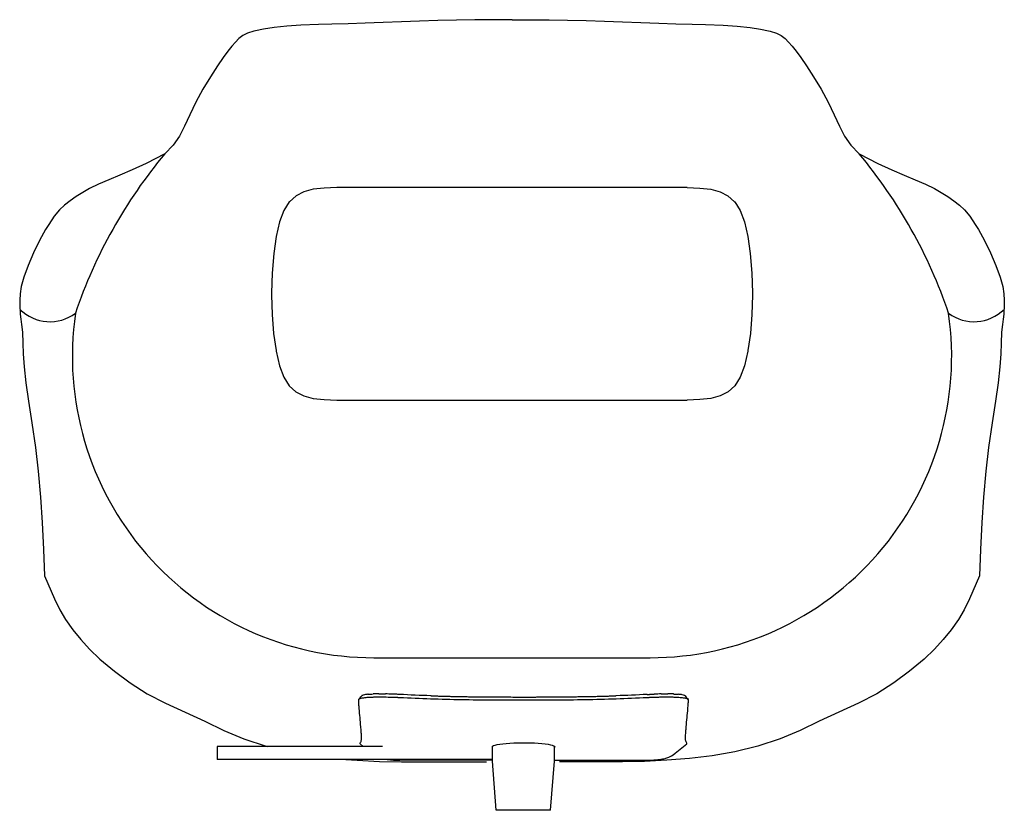
# Model space of a CAD drawing. Units: millimetres. Extents: x 0 to 1645, y -742 to 1099.
# Drawn here: x 13 to 618, y 613 to 1099 of the extents above; entities that cross this region are included whole.
import ezdxf

# ---------------------------------------------------------------- set-up
doc = ezdxf.new("R2010")
doc.units = ezdxf.units.MM
doc.header["$MEASUREMENT"] = 0

# ---------------------------------------------------------------- blocks, each defined once
blk = doc.blocks.new('FRONT_2D_UFP22')
for p, q in [((231.17, -392.08, 0), (400.83, -392.08, 0)), ((134.85, -446.56), (134.85, -454.56)), ((236.41, -446.56), (134.85, -446.56)), ((224.63, -446.56), (222.64, -444.92)), ((304.03, -446.56), (303.82, -446.56)), ((304.03, -455.56), (304.03, -446.36)), ((342.04, -455.56), (342.04, -446.43)), ((416.27, -450.73), (423.35, -444.92)), ((304.03, -454.56), (134.85, -454.56)), ((304.03, -455.01), (246.99, -455.01)), ((306.32, -485.81), (304.03, -455.56)), ((339.75, -485.81), (342.04, -455.56)), ((342.04, -455.01), (398.99, -455.01)), ((339.75, -485.81), (306.32, -485.81))]:
    blk.add_line(p, q)
for points in [[(316, 0.01), (304.63, -0.01), (293.26, -0.08), (281.88, -0.22), (270.51, -0.47), (259.12, -0.83), (225.84, -2.12), (215.33, -2.44), (205.22, -2.72), (197.04, -2.93), (186.3, -3.41), (177.56, -4.01), (169.76, -4.78), (163.34, -5.71), (158.29, -6.76), (157.41, -7.03), (153.47, -8.3), (150.53, -9.8), (148.19, -11.61), (146.11, -13.74), (143.93, -16.19), (141.47, -19.26), (138.57, -23.24), (135.04, -28.43), (130.71, -35.13), (126.09, -42.75), (121.7, -50.72), (118.06, -58.46), (114.76, -65.43), (111.66, -71.5), (107.79, -77.18), (102.7, -82.34), (91.18, -88.29), (82.65, -92.16), (75.05, -95.52), (68.18, -98.47), (61.85, -101.12), (56.34, -103.72), (48.26, -108.69), (44.42, -111.33), (41.04, -113.89), (37.89, -116.84), (34.73, -120.64), (31.33, -125.76), (29.36, -128.92), (25.73, -135.6), (22.07, -143.22), (18.73, -151), (16.08, -158.16), (14.49, -163.9), (13.72, -168.51), (13.49, -172.26), (13.51, -174.96), (13.77, -181.02), (14.16, -184.01), (14.63, -187.26), (15.3, -192.04), (15.47, -198.85), (15.67, -205.41), (16.18, -213.32), (17.23, -223.08), (18.91, -234.41), (20.9, -247.68), (23.19, -262.89), (24.84, -277.43), (26.23, -293.46), (27.32, -308.93), (28.09, -325.59), (28.79, -341.67), (34.82, -355.78), (38.24, -362.64), (41.59, -368.57), (46.06, -374.88), (51.03, -380.93), (56.34, -386.83), (62.67, -392.93), (71.79, -400.41), (81.36, -407.44), (91.91, -414.14), (103.04, -419.98), (115.26, -425.44), (127.26, -431.02), (138.99, -436.69), (151.29, -441.83), (165.04, -446.43), (165.56, -446.56)], [(316, 0.01), (327.37, -0.01), (338.74, -0.08), (350.11, -0.22), (361.49, -0.47), (372.87, -0.83), (406.15, -2.12), (416.66, -2.44), (426.77, -2.72), (434.96, -2.93), (445.7, -3.41), (454.44, -4.01), (462.24, -4.78), (468.66, -5.71), (473.7, -6.76), (474.58, -7.03), (478.53, -8.3), (481.47, -9.8), (483.8, -11.61), (485.89, -13.74), (488.07, -16.19), (490.52, -19.26), (493.42, -23.24), (496.95, -28.43), (501.28, -35.13), (505.9, -42.75), (510.29, -50.72), (513.94, -58.46), (517.23, -65.43), (520.33, -71.5), (524.21, -77.18), (529.29, -82.34), (540.81, -88.29), (549.34, -92.16), (556.94, -95.52), (563.81, -98.47), (570.14, -101.12), (575.66, -103.72), (583.74, -108.69), (587.57, -111.33), (590.95, -113.89), (594.1, -116.84), (597.26, -120.64), (600.67, -125.76), (602.63, -128.92), (606.26, -135.6), (609.93, -143.22), (613.27, -151), (615.91, -158.16), (617.5, -163.9), (618.28, -168.51), (618.5, -172.26), (618.48, -174.96), (618.22, -181.02), (617.83, -184.01), (617.36, -187.26), (616.7, -192.04), (616.53, -198.85), (616.33, -205.41), (615.82, -213.32), (614.77, -223.08), (613.08, -234.41), (611.09, -247.68), (608.8, -262.89), (607.15, -277.43), (605.77, -293.46), (604.68, -308.93), (603.91, -325.59), (603.21, -341.67), (597.17, -355.78), (593.75, -362.64), (590.41, -368.57), (585.94, -374.88), (580.96, -380.93), (575.65, -386.83), (569.32, -392.93), (560.21, -400.41), (550.63, -407.44), (540.09, -414.14), (528.95, -419.98), (516.73, -425.44), (504.74, -431.02), (493, -436.69), (480.7, -441.83), (466.96, -446.43), (453.01, -449.86), (438.99, -452.32), (425, -454), (411.18, -455.1), (397.49, -455.74), (383.87, -456.03), (370.3, -456.11), (356.72, -456.09), (345.28, -456.03)], [(213.99, -454.56), (220.81, -455.1), (234.51, -455.74), (248.12, -456.03), (261.7, -456.11), (275.27, -456.09), (300.28, -455.96)]]:
    blk.add_lwpolyline(points)
at = {"elevation": 0}
for points in [[(423.69, -103.19), (208.3, -103.19), (200.58, -103.44), (193.89, -104.18), (188.14, -105.67), (183.29, -108.15), (179.24, -111.86), (179.16, -111.95), (175.82, -117.2), (173.14, -124.19), (171.06, -133.18), (169.57, -143.66), (168.61, -155.84), (168.32, -167.87), (168.32, -169.21), (168.61, -181.24), (169.51, -192.77), (171, -203.3), (171.06, -203.72), (173.14, -212.71), (175.82, -219.7), (179.16, -224.95), (183.23, -228.69), (188.11, -231.19), (193.87, -232.69), (200.58, -233.44), (208.3, -233.69), (423.69, -233.69)], [(423.69, -103.19), (431.41, -103.44), (438.11, -104.18), (443.85, -105.67), (448.71, -108.15), (452.75, -111.86), (452.84, -111.95), (456.18, -117.2), (458.85, -124.19), (460.93, -133.18), (462.42, -143.66), (463.38, -155.84), (463.68, -167.87), (463.68, -169.21), (463.38, -181.24), (462.48, -192.77), (460.99, -203.3), (460.93, -203.72), (458.85, -212.71), (456.18, -219.7), (452.84, -224.95), (448.76, -228.69), (443.88, -231.19), (438.12, -232.69), (431.41, -233.44), (423.69, -233.69)]]:
    blk.add_lwpolyline(points, dxfattribs=at)
for centre, radius, start, end in [((337.99, -278.74, 0), 306.48, 140.14796, 161.28285), ((294, -278.74, 0), 306.48, 18.71715, 39.85204), ((32.08, -159.36), 26.21, 225.29536, 306.63739), ((231.17, -206.74, 0), 185.33, 171.82614, 270), ((400.83, -206.74, 0), 185.33, 270, 8.17386), ((599.92, -159.36), 26.21, 233.36261, 314.70464)]:
    blk.add_arc(centre, radius, start, end)
at = {"extrusion": (1.82644e-16, -2.03306e-16, -1)}
blk.add_ellipse((322.99, -446.79), major_axis=(-19.25, 0), ratio=0.130352, start_param=0.043948, end_param=3.285686, dxfattribs=at)
for points, degree, knots in [([(246.99, -416.65), (246.87, -416.64), (246.61, -416.63), (246.2, -416.61), (245.76, -416.59), (245.21, -416.57), (244.32, -416.53), (243.29, -416.49), (240.91, -416.41), (237.47, -416.33), (233.97, -416.32), (231.28, -416.37), (228.77, -416.45), (225.96, -416.63), (223.92, -416.91), (222.75, -417.19), (222.1, -417.44), (221.81, -417.64), (221.69, -417.78), (221.65, -417.86), (221.62, -417.94), (221.62, -417.99), (221.61, -418.01)], 3, [0, 0, 0, 0, 0.009698, 0.020176, 0.031437, 0.044331, 0.062698, 0.10082, 0.124939, 0.250015, 0.374434, 0.424481, 0.499763, 0.624197, 0.749254, 0.810994, 0.874304, 0.937108, 0.950988, 0.968505, 0.988865, 1, 1, 1, 1]), ([(225.44, -414.8), (224.83, -414.92), (224.12, -415.12), (223.74, -415.38), (223.65, -415.47), (223.65, -415.48)], 3, [0, 0, 0, 0, 0.5, 0.75, 0.7754422, 0.7754422, 0.7754422, 0.7754422]), ([(227.7, -414.51), (227.48, -414.53), (227.26, -414.55), (226.85, -414.59), (226.65, -414.62), (226.09, -414.69), (225.75, -414.74), (225.44, -414.8)], 3, [0.022109102, 0.022109102, 0.022109102, 0.022109102, 0.023214538, 0.023214538, 0.024319974, 0.024319974, 0.026530846, 0.026530846, 0.026530846, 0.026530846]), ([(229.1, -414.41), (229.1, -414.41), (229.1, -414.41), (229.6, -414.38), (230.12, -414.35), (230.67, -414.33)], 3, [0.015517347, 0.015517347, 0.015517347, 0.015517347, 0.015521308, 0.015521308, 0.017729437, 0.017729437, 0.017729437, 0.017729437]), ([(234.25, -414.27), (234.25, -414.27), (234.25, -414.27), (232.98, -414.27), (231.76, -414.3), (230.67, -414.33)], 3, [0, 0, 0, 0, 0.000004, 0.000004, 1, 1, 1, 1]), ([(242.57, -414.42), (241.11, -414.37), (239.65, -414.33), (238.26, -414.3), (238.26, -414.3), (238.26, -414.3)], 3, [0.0000019, 0.0000019, 0.0000019, 0.0000019, 0.9999937, 0.9999937, 1, 1, 1, 1]), ([(246.99, -414.62), (246.25, -414.58), (244.76, -414.51), (243.3, -414.45), (242.57, -414.42)], 3, [0, 0, 0, 0, 0.499999, 1, 1, 1, 1]), ([(266.23, -415.44), (266.15, -415.44), (259.73, -415.23), (253.32, -414.96), (246.99, -414.62)], 3, [0, 0, 0, 0, 0.013263, 1, 1, 1, 1]), ([(322.99, -418.22), (310.32, -418.2), (291.3, -418.12), (265.97, -417.52), (253.32, -416.97), (246.99, -416.65)], 3, [0, 0, 0, 0, 0.03802378, 0.05703567, 0.07604756, 0.07604756, 0.07604756, 0.07604756]), ([(266.23, -415.44), (267.1, -415.47), (268.87, -415.53), (271.54, -415.6), (274.25, -415.68), (277.02, -415.75), (279.83, -415.81), (282.69, -415.87), (285.6, -415.92), (288.56, -415.97), (291.57, -416.01), (296.44, -416.07), (303.47, -416.13), (312.93, -416.18), (319.54, -416.19), (322.99, -416.2)], 3, [0, 0, 0, 0, 0.046208, 0.093258, 0.141152, 0.189888, 0.239466, 0.289883, 0.341138, 0.393234, 0.446189, 0.499995, 0.650898, 0.81773, 1, 1, 1, 1]), ([(322.99, -416.2), (339.74, -416.18), (351.38, -416.04), (366.8, -415.87), (379.75, -415.44)], 2, [0, 0, 0, 0.5, 0.5, 1, 1, 1]), ([(398.99, -416.65), (392.67, -416.97), (386.34, -417.25), (373.68, -417.67), (367.35, -417.82), (348.34, -418.15), (335.67, -418.2), (322.99, -418.22)], 3, [0, 0, 0, 0, 0.01901008, 0.01901008, 0.03802016, 0.03802016, 0.07604031, 0.07604031, 0.07604031, 0.07604031]), ([(398.99, -414.62), (392.67, -414.96), (386.25, -415.23), (379.84, -415.44), (379.75, -415.44)], 3, [0, 0, 0, 0, 0.986737, 1, 1, 1, 1]), ([(398.99, -414.62), (399.15, -414.61), (399.47, -414.6), (399.95, -414.57), (400.44, -414.55), (400.93, -414.52), (401.42, -414.5), (401.92, -414.48), (402.41, -414.46), (402.91, -414.44), (403.25, -414.43), (403.41, -414.42)], 3, [0, 0, 0, 0, 0.108256, 0.217213, 0.326876, 0.437251, 0.548344, 0.660159, 0.772704, 0.885982, 1, 1, 1, 1]), ([(424.37, -418.01), (424.37, -417.99), (424.36, -417.94), (424.33, -417.86), (424.29, -417.78), (424.17, -417.64), (423.88, -417.44), (423.24, -417.19), (422.12, -416.92), (420.11, -416.64), (417.66, -416.47), (415.11, -416.38), (413.05, -416.34), (410.62, -416.33), (408.35, -416.35), (406.12, -416.39), (404.24, -416.44), (402.69, -416.49), (401.56, -416.53), (400.48, -416.58), (399.67, -416.62), (399.2, -416.64), (398.99, -416.65)], 3, [0, 0, 0, 0, 0.01116, 0.031452, 0.048932, 0.062762, 0.125242, 0.188687, 0.250556, 0.364257, 0.500007, 0.53601, 0.625269, 0.694719, 0.749883, 0.815721, 0.875096, 0.899209, 0.937335, 0.962967, 0.983846, 1, 1, 1, 1]), ([(407.73, -414.3), (407.73, -414.3), (407.73, -414.3), (406.33, -414.33), (404.87, -414.37), (403.41, -414.42), (403.41, -414.42), (403.41, -414.42)], 3, [0, 0, 0, 0, 0.0000037, 0.0000037, 0.9999969, 0.9999969, 1, 1, 1, 1]), ([(407.73, -414.3), (407.87, -414.3), (408.16, -414.29), (408.6, -414.29), (409.07, -414.28), (409.56, -414.27), (410.08, -414.27), (410.61, -414.27), (411.17, -414.27), (411.54, -414.27), (411.73, -414.27)], 3, [0, 0, 0, 0, 0.100948, 0.208697, 0.32328, 0.444732, 0.573089, 0.708392, 0.850681, 1, 1, 1, 1]), ([(415.32, -414.33), (414.22, -414.3), (413, -414.27), (411.73, -414.27), (411.73, -414.27), (411.73, -414.27)], 3, [0.0000006, 0.0000006, 0.0000006, 0.0000006, 0.9999951, 0.9999951, 1, 1, 1, 1]), ([(415.32, -414.33), (415.43, -414.34), (415.65, -414.35), (415.96, -414.36), (416.27, -414.37), (416.56, -414.39), (416.84, -414.41), (417.11, -414.42), (417.37, -414.44), (417.62, -414.46), (417.85, -414.47), (418.07, -414.49), (418.22, -414.5), (418.29, -414.51)], 3, [0, 0, 0, 0, 0.101745, 0.201353, 0.298813, 0.394114, 0.487247, 0.578203, 0.666971, 0.753544, 0.837912, 0.920066, 1, 1, 1, 1]), ([(422.34, -415.48), (422.33, -415.47), (422.24, -415.38), (421.86, -415.12), (421.15, -414.92), (420.54, -414.8)], 3, [0.2245578, 0.2245578, 0.2245578, 0.2245578, 0.25, 0.5, 1, 1, 1, 1]), ([(221.91, -423.24), (222.26, -427), (222.6, -430.75), (222.98, -435.41), (223.05, -436.34), (223.19, -438.19), (223.27, -439.13), (223.4, -440.97), (223.47, -442.76), (222.95, -444.07), (222.54, -444.59)], 3, [0, 0, 0, 0, 0.0799192, 0.0799192, 0.0998989, 0.0998989, 0.1198787, 0.1198787, 0.1398585, 0.1598383, 0.1598383, 0.1598383, 0.1598383]), ([(423.44, -444.59), (423.03, -444.07), (422.51, -442.76), (422.58, -440.97), (422.71, -439.13), (422.79, -438.19), (422.93, -436.34), (423, -435.41), (423.38, -430.75), (423.72, -427), (424.07, -423.24)], 3, [0, 0, 0, 0, 0.0199691, 0.0399382, 0.0399382, 0.0599072, 0.0599072, 0.0798763, 0.0798763, 0.1597526, 0.1597526, 0.1597526, 0.1597526]), ([(222.54, -444.59), (222.53, -444.61), (222.51, -444.64), (222.5, -444.69), (222.5, -444.74), (222.53, -444.82), (222.58, -444.88), (222.63, -444.92)], 3, [0, 0, 0, 0, 0.0131532, 0.031431, 0.0497291, 0.062718, 0.1002615, 0.1002615, 0.1002615, 0.1002615]), ([(311.41, -442.64), (311.41, -442.64), (311.41, -442.64), (311.41, -442.64), (311.4, -442.64), (311.4, -442.64)], 3, [2.2527646, 2.2527646, 2.2527646, 2.2527646, 2.2870172, 2.2870172, 2.4342003, 2.4342003, 2.4342003, 2.4342003]), ([(423.35, -444.92), (423.36, -444.91), (423.41, -444.87), (423.45, -444.81), (423.48, -444.75), (423.48, -444.69), (423.47, -444.64), (423.45, -444.61), (423.44, -444.59)], 3, [0.8997133, 0.8997133, 0.8997133, 0.8997133, 0.9071574, 0.9368983, 0.9499005, 0.9684139, 0.9867215, 1, 1, 1, 1]), ([(398.99, -455.01), (399.92, -455.01), (400.84, -454.99), (402.66, -454.92), (403.56, -454.87), (405.32, -454.72), (406.18, -454.63), (407.97, -454.37), (408.88, -454.21), (410.71, -453.71), (411.41, -453.49), (413.29, -452.7), (414.48, -452.2), (416.27, -450.73)], 3, [0.785398, 0.785398, 0.785398, 0.785398, 1.068091, 1.068091, 1.350783, 1.350783, 1.633476, 1.633476, 1.916169, 1.916169, 2.057515, 2.057515, 2.198861, 2.198861, 2.198861, 2.198861]), ([(239.34, -454.56), (239.98, -454.65), (240.61, -454.71), (242.12, -454.85), (243.02, -454.9), (244.83, -454.98), (245.75, -455), (246.78, -455.01), (246.89, -455.01), (246.99, -455.01)], 3, [6.2665162, 6.2665162, 6.2665162, 6.2665162, 6.4710942, 6.4710942, 6.7537869, 6.7537869, 7.0364795, 7.0364795, 7.0685835, 7.0685835, 7.0685835, 7.0685835])]:
    blk.add_open_spline(points, degree=degree, knots=knots)
for points in [[(221.74, -417.73), (222.37, -416.98), (223.01, -416.23), (223.65, -415.48)], [(227.7, -414.51), (228.14, -414.47), (228.61, -414.44), (229.1, -414.41)], [(234.25, -414.27), (234.89, -414.27), (235.54, -414.27), (236.21, -414.27)], [(236.21, -414.27), (236.87, -414.28), (237.56, -414.29), (238.26, -414.3)], [(420.54, -414.8), (419.93, -414.68), (419.17, -414.59), (418.29, -414.51)], [(422.34, -415.48), (422.97, -416.23), (423.61, -416.98), (424.24, -417.73)], [(221.61, -418.01), (221.6, -418.83), (221.66, -420.54), (221.83, -422.34), (221.91, -423.24)], [(424.07, -423.24), (424.15, -422.34), (424.32, -420.54), (424.38, -418.83), (424.37, -418.01)], [(334.58, -442.64), (334.58, -442.64), (334.57, -442.64), (334.57, -442.64)]]:
    blk.add_open_spline(points, degree=3)

msp = doc.modelspace()

# ---------------------------------------------------------------- block references
msp.add_blockref('FRONT_2D_UFP22', (-0.04, 1099.05))

doc.saveas('drawing.dxf')
